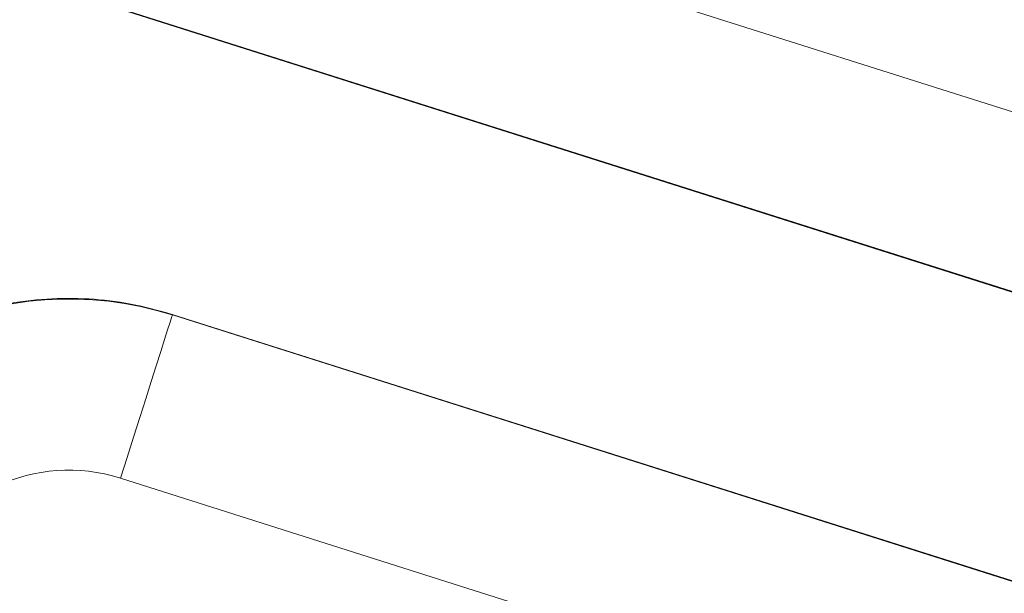
# Model space of a CAD drawing. Units: millimetres. Extents: x 3528 to 5242, y 1616 to 3630.
# Drawn here: x 4134 to 4278, y 2054 to 2138 of the extents above; entities that cross this region are included whole.
import ezdxf

# ---------------------------------------------------------------- set-up
doc = ezdxf.new("R2010")
doc.units = ezdxf.units.MM

msp = doc.modelspace()

# ---------------------------------------------------------------- linework, layer by layer
at = {"color": 7, "linetype": 'Continuous', "lineweight": 15}
for p, q in [((4028.31, 2204.05), (4633.62, 2012.09)), ((4020.7, 2180.2), (4626.12, 1988.21)), ((4626.08, 1988.29), (4020.77, 2180.25)), ((4156.69, 2094.94), (4156.73, 2094.86)), ((4473.49, 1994.48), (4156.69, 2094.94)), ((4156.73, 2094.86), (4473.41, 1994.43)), ((4465.87, 1970.63), (4149.18, 2071.06))]:
    msp.add_line(p, q, dxfattribs=at)
at = {"color": 7, "linetype": 'Continuous', "lineweight": 15, "flags": 128}
msp.add_lwpolyline([(4156.73, 2094.86), (4156.62, 2094.51), (4156.39, 2093.79), (4156.04, 2092.7), (4155.59, 2091.27), (4155.03, 2089.51), (4154.38, 2087.46), (4153.65, 2085.15), (4152.85, 2082.61), (4151.98, 2079.89), (4151.07, 2077.03), (4150.14, 2074.07), (4149.18, 2071.06)], dxfattribs=at)
at = {"color": 7, "linetype": 'Continuous', "lineweight": 15}
for major_axis, ratio in [((-21.06, 45.35), 0.999997), ((-10.55, 22.73), 0.997483)]:
    msp.add_ellipse((4141.67, 2047.18), major_axis=major_axis, ratio=ratio, start_param=5.542675, end_param=7.023695, dxfattribs=at)
msp.add_open_spline([(4095.5, 2066.53), (4096.36, 2068.42), (4098.09, 2072.17), (4101.52, 2077.33), (4105.51, 2082.05), (4110.07, 2086.24), (4115.1, 2089.83), (4120.51, 2092.76), (4126.24, 2095), (4132.23, 2096.53), (4138.37, 2097.31), (4144.55, 2097.31), (4150.71, 2096.61), (4154.69, 2095.5), (4156.69, 2094.94)], degree=3, knots=[0, 0, 0, 0, 0.08403, 0.167167, 0.250075, 0.334037, 0.417343, 0.5, 0.582658, 0.665964, 0.749924, 0.832833, 0.915969, 1, 1, 1, 1], dxfattribs=at)

doc.saveas('drawing.dxf')
